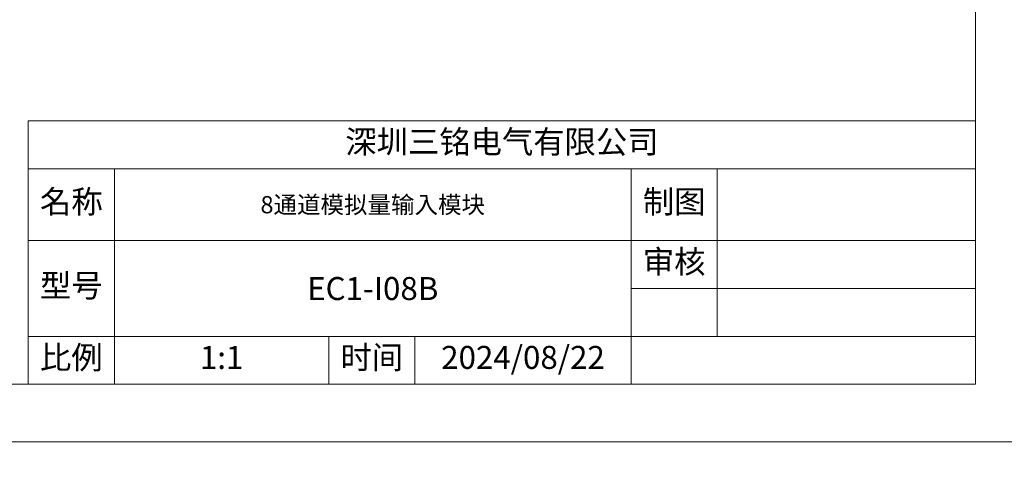
# Model space of a CAD drawing. Units: millimetres. Extents: x 1182 to 2668, y 2864 to 4038.
# Drawn here: x 1897 to 2068, y 3279 to 3357 of the extents above; entities that cross this region are included whole.
import ezdxf

# ---------------------------------------------------------------- set-up
doc = ezdxf.new("R2010")
doc.units = ezdxf.units.MM
doc.layers.get('0').update_dxf_attribs({"lineweight": 18})
doc.layers.add('DIM', color=3, linetype='Continuous', lineweight=13)
doc.styles.get("Standard").update_dxf_attribs({"font": 'arial.ttf'})

# ---------------------------------------------------------------- blocks, each defined once
blk = doc.blocks.new('*T250')
at = {"layer": 'DIM', "color": 0, "linetype": 'ByBlock', "lineweight": -2, "transparency": 16777216}
for p, q in [((0, 0), (165, 0)), ((0, 0), (0, -45.87)), ((165, 0), (165, -45.87)), ((0, -8.35), (165, -8.35)), ((15, -8.35), (15, -45.87)), ((105, -8.35), (105, -45.87)), ((120, -8.35), (120, -37.54)), ((0, -20.86), (165, -20.86)), ((105, -29.21), (165, -29.21)), ((0, -37.54), (165, -37.54)), ((52.33, -37.54), (52.33, -45.87)), ((67.33, -37.54), (67.33, -45.87)), ((0, -45.87), (165, -45.87))]:
    blk.add_line(p, q, dxfattribs=at)
at = {"layer": 'DIM', "color": 0, "transparency": 16777216, "attachment_point": 5}
for s, insert, char_height, width in [('深圳三铭电气有限公司', (82.5, -4.17), 4, 162), ('名称', (7.5, -14.6), 4, 12), ('制图', (112.5, -14.6), 4, 12), ('{\\fArial|b0|i0|c0|p34;8\\fSimSun|b0|i0|c134|p2;通道模拟量输入模块}', (60, -14.6), 3, 87), ('审核', (112.5, -25.03), 4, 12), ('型号', (7.5, -29.2), 4, 12), ('{\\fArial|b0|i0|c0|p34;EC1}-I08B', (60, -29.2), 4, 87), ('比例', (7.5, -41.71), 4, 12), ('1:1', (33.67, -41.71), 4, 34.3333), ('时间', (59.83, -41.71), 4, 12), ('2024/08/22', (86.17, -41.71), 4, 34.6667)]:
    blk.add_mtext(s, dxfattribs=dict(at, insert=insert, char_height=char_height, width=width))

msp = doc.modelspace()

# ---------------------------------------------------------------- linework, layer by layer
for points in [[(1776.23792, 3493.51815), (2073.23792, 3493.51815), (2073.23792, 3283.51815), (1776.23792, 3283.51815)], [(1786.23792, 3483.51815), (2063.23792, 3483.51815), (2063.23792, 3293.51815), (1786.23792, 3293.51815)], [(1776.23792, 3283.51815), (2073.23792, 3283.51815), (2073.23792, 3073.51815), (1776.23792, 3073.51815)]]:
    msp.add_lwpolyline(points, close=True)

# ---------------------------------------------------------------- block references
msp.add_blockref('*T250', (1898.23792, 3339.38983))

doc.saveas('drawing.dxf')
